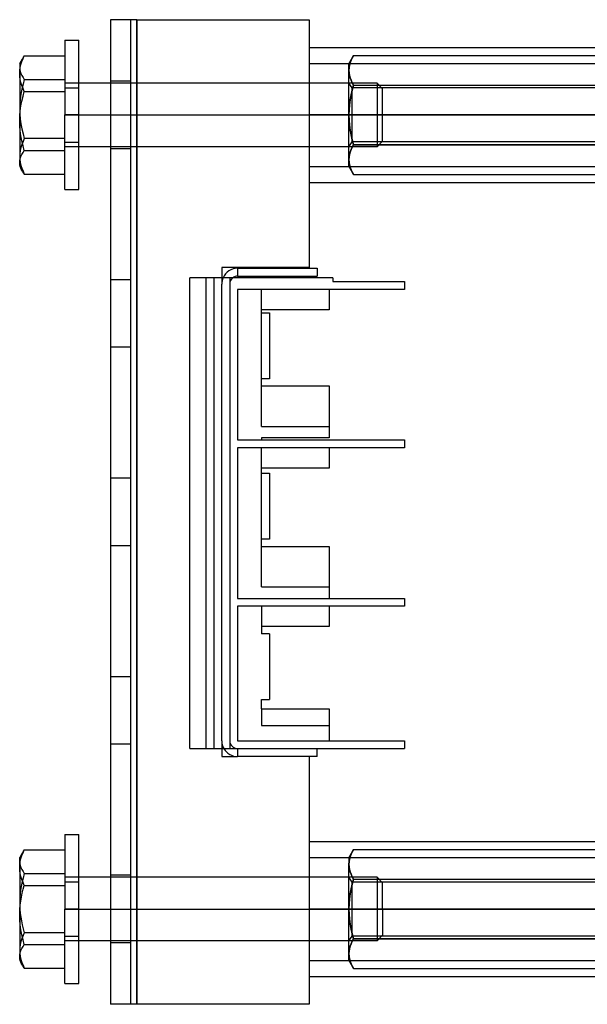
# Model space of a CAD drawing. Units: millimetres. Extents: x -48 to 95, y -64 to 60.
# Drawn here: x -48 to 24, y -64 to 60 of the extents above; entities that cross this region are included whole.
import ezdxf

# ---------------------------------------------------------------- set-up
doc = ezdxf.new("R2010")
doc.units = ezdxf.units.MM
doc.layers.add('MAIN-1', color=7, linetype='Continuous')
doc.layers.add('MAIN-2', color=7, linetype='Continuous')

msp = doc.modelspace()

# ---------------------------------------------------------------- linework, layer by layer
at = {"layer": 'MAIN-1'}
for p, q in [((-36.16, 59.86), (-36.16, -64.14)), ((-32.86, 59.86), (-36.16, 59.86)), ((-32.86, -64.14), (-32.86, 59.86)), ((-32.86, 59.86), (-11.16, 59.86)), ((-11.16, 59.86), (-11.16, 28.66)), ((-41.91, 57.26), (-41.91, 47.86)), ((-41.91, 57.26), (-40.16, 57.26)), ((-40.16, 47.86), (-40.16, 57.26)), ((-11.16, 56.36), (58.84, 56.36)), ((-47.59, 54.36), (-47.25, 54.94)), ((-47.43, 54.21), (-47.31, 54.58)), ((-47.31, 54.58), (-47.17, 54.95)), ((-47.21, 55), (-47.25, 54.94)), ((-47.17, 55.06), (-47.21, 55)), ((-47.17, 54.95), (-47.01, 55.31)), ((-47.13, 55.13), (-47.17, 55.06)), ((-47.09, 55.19), (-47.13, 55.13)), ((-47.05, 55.25), (-47.09, 55.19)), ((-47.01, 55.31), (-47.05, 55.25)), ((-47.01, 55.31), (-41.91, 55.31)), ((-47.59, 54.36), (-47.59, 53.07)), ((-47.59, 53.07), (-47.57, 53.45)), ((-47.57, 53.45), (-47.51, 53.83)), ((-47.51, 53.83), (-47.43, 54.21)), ((-47.59, 53.07), (-47.59, 47.11)), ((-47.57, 52.69), (-47.59, 53.07)), ((-47.51, 52.32), (-47.57, 52.69)), ((-47.43, 51.94), (-47.51, 52.32)), ((-47.31, 51.57), (-47.43, 51.94)), ((-47.17, 51.2), (-47.31, 51.57)), ((-47.01, 50.83), (-47.17, 51.2)), ((-36.16, 51.86), (-40.16, 51.86)), ((-47.43, 48.99), (-47.31, 49.61)), ((-47.31, 49.61), (-47.17, 50.22)), ((-47.17, 50.22), (-47.01, 50.83)), ((-47.01, 50.83), (-41.91, 50.83)), ((-47.57, 47.74), (-47.51, 48.37)), ((-47.51, 48.37), (-47.43, 48.99)), ((-47.59, 47.11), (-47.57, 47.74)), ((-41.91, 38.46), (-41.91, 47.86)), ((-40.16, 47.86), (-41.91, 47.86)), ((-40.16, 47.86), (-36.16, 47.86)), ((-40.16, 38.46), (-40.16, 47.86)), ((58.84, 47.86), (-11.16, 47.86)), ((-47.59, 47.11), (-47.59, 41.89)), ((-47.57, 46.47), (-47.59, 47.11)), ((-47.51, 45.85), (-47.57, 46.47)), ((-47.43, 45.22), (-47.51, 45.85)), ((-47.31, 44.6), (-47.43, 45.22)), ((-47.17, 43.99), (-47.31, 44.6)), ((-47.01, 43.38), (-47.17, 43.99)), ((-36.16, 43.86), (-40.16, 43.86)), ((-47.57, 42.14), (-47.51, 42.39)), ((-47.51, 42.39), (-47.43, 42.64)), ((-47.43, 42.64), (-47.31, 42.89)), ((-47.31, 42.89), (-47.17, 43.14)), ((-47.17, 43.14), (-47.01, 43.38)), ((-47.01, 43.38), (-41.91, 43.38)), ((-47.59, 41.89), (-47.57, 42.14)), ((-47.59, 41.89), (-47.59, 41.36)), ((-47.58, 41.7), (-47.59, 41.89)), ((-47.59, 41.36), (-47.25, 40.78)), ((-47.55, 41.52), (-47.58, 41.7)), ((-47.5, 41.33), (-47.55, 41.52)), ((-47.43, 41.14), (-47.5, 41.33)), ((-47.35, 40.96), (-47.43, 41.14)), ((-47.25, 40.78), (-47.35, 40.96)), ((-47.21, 40.71), (-47.25, 40.78)), ((-47.17, 40.65), (-47.21, 40.71)), ((-47.13, 40.59), (-47.17, 40.65)), ((-47.09, 40.53), (-47.13, 40.59)), ((-47.05, 40.47), (-47.09, 40.53)), ((-47.01, 40.4), (-47.05, 40.47)), ((-47.01, 40.4), (-41.91, 40.4)), ((-41.91, 38.46), (-40.16, 38.46)), ((-11.16, 39.36), (58.84, 39.36)), ((-22.16, 28.66), (-22.16, 27.36)), ((-11.16, 28.66), (-22.16, 28.66)), ((-20.16, 28.56), (-10.16, 28.56)), ((-20.16, 28.56), (-20.16, 27.56)), ((-10.16, 28.56), (-10.16, 27.56)), ((-8.16, 27.36), (-26.16, 27.36)), ((-26.16, -31.94), (-26.16, 27.36)), ((-20.16, 27.56), (-10.16, 27.56)), ((-8.16, 27.36), (-8.16, 26.88)), ((-8.16, 26.88), (0.84, 26.88)), ((0.84, 26.88), (0.84, 25.88)), ((-20.16, 25.88), (-20.16, 6.93)), ((0.84, 25.88), (-20.16, 25.88)), ((-8.66, 25.88), (-8.66, 23.33)), ((-17.16, 13.73), (-17.16, 23.33)), ((-8.66, 23.33), (-17.16, 23.33)), ((-17.16, 22.93), (-16.16, 22.93)), ((-16.16, 22.93), (-16.16, 14.63)), ((-16.16, 14.63), (-17.16, 14.63)), ((-17.16, 13.73), (-8.66, 13.73)), ((-8.66, 13.73), (-8.66, 7.18)), ((-20.16, 6.93), (0.84, 6.93)), ((-17.16, 7.18), (-17.16, 6.93)), ((-8.66, 7.18), (-17.16, 7.18)), ((0.84, 6.93), (0.84, 5.93)), ((-20.16, 5.93), (-20.16, -13.02)), ((0.84, 5.93), (-20.16, 5.93)), ((-8.66, 5.93), (-8.66, 3.38)), ((-17.16, -6.47), (-17.16, 3.38)), ((-8.66, 3.38), (-17.16, 3.38)), ((-17.16, 2.73), (-16.16, 2.73)), ((-16.16, 2.73), (-16.16, -5.57)), ((-16.16, -5.57), (-17.16, -5.57)), ((-17.16, -6.47), (-8.66, -6.47)), ((-8.66, -6.47), (-8.66, -13.02)), ((-20.16, -13.02), (0.84, -13.02)), ((0.84, -13.02), (0.84, -14.02)), ((-20.16, -14.02), (-20.16, -30.97)), ((0.84, -14.02), (-20.16, -14.02)), ((-8.66, -14.02), (-8.66, -16.57)), ((-17.16, -16.57), (-17.16, -17.47)), ((-8.66, -16.57), (-17.16, -16.57)), ((-16.16, -17.47), (-17.16, -17.47)), ((-16.16, -17.47), (-16.16, -25.77)), ((-17.16, -26.92), (-17.16, -25.77)), ((-17.16, -25.77), (-16.16, -25.77)), ((-17.16, -26.92), (-8.66, -26.92)), ((-8.66, -26.92), (-8.66, -30.97)), ((-20.16, -30.97), (0.84, -30.97)), ((0.84, -30.97), (0.84, -31.94)), ((-26.16, -31.94), (0.84, -31.94)), ((-22.16, -31.94), (-22.16, -32.94)), ((-20.16, -31.94), (-20.16, -32.94)), ((-10.16, -32.94), (-10.16, -31.94)), ((-22.16, -32.94), (-20.16, -32.94)), ((-10.16, -32.94), (-20.16, -32.94)), ((-11.16, -32.94), (-11.16, -64.14)), ((-41.91, -42.74), (-41.91, -52.14)), ((-41.91, -42.74), (-40.16, -42.74)), ((-40.16, -52.14), (-40.16, -42.74)), ((-11.16, -43.64), (58.84, -43.64)), ((-47.25, -45.06), (-47.59, -45.64)), ((-47.59, -46.93), (-47.59, -45.64)), ((-47.51, -46.17), (-47.43, -45.79)), ((-47.43, -45.79), (-47.31, -45.42)), ((-47.31, -45.42), (-47.17, -45.05)), ((-47.21, -45), (-47.25, -45.06)), ((-47.17, -44.94), (-47.21, -45)), ((-47.17, -45.05), (-47.01, -44.69)), ((-47.13, -44.87), (-47.17, -44.94)), ((-47.09, -44.81), (-47.13, -44.87)), ((-47.05, -44.75), (-47.09, -44.81)), ((-47.01, -44.69), (-47.05, -44.75)), ((-47.01, -44.69), (-41.91, -44.69)), ((-47.59, -46.93), (-47.57, -46.55)), ((-47.59, -46.93), (-47.59, -52.14)), ((-47.57, -47.31), (-47.59, -46.93)), ((-47.57, -46.55), (-47.51, -46.17)), ((-47.51, -47.68), (-47.57, -47.31)), ((-47.43, -48.06), (-47.51, -47.68)), ((-47.31, -48.43), (-47.43, -48.06)), ((-36.16, -48.14), (-40.16, -48.14)), ((-47.17, -48.8), (-47.31, -48.43)), ((-47.01, -49.17), (-47.17, -48.8)), ((-47.14, -49.66), (-47.01, -49.17)), ((-47.01, -49.17), (-41.91, -49.17)), ((-47.45, -51.14), (-47.36, -50.64)), ((-47.36, -50.64), (-47.26, -50.15)), ((-47.26, -50.15), (-47.14, -49.66)), ((-47.56, -52.14), (-47.51, -51.64)), ((-47.51, -51.64), (-47.45, -51.14)), ((-47.59, -52.14), (-47.59, -52.89)), ((-47.59, -52.89), (-47.59, -52.77)), ((-47.59, -52.89), (-47.59, -58.11)), ((-47.57, -53.53), (-47.59, -52.89)), ((-47.58, -52.52), (-47.57, -52.39)), ((-47.58, -52.64), (-47.58, -52.52)), ((-47.59, -52.77), (-47.58, -52.64)), ((-47.57, -52.27), (-47.56, -52.14)), ((-47.57, -52.39), (-47.57, -52.27)), ((-40.16, -52.14), (-41.91, -52.14)), ((-41.91, -61.54), (-41.91, -52.14)), ((-40.16, -52.14), (-36.16, -52.14)), ((-40.16, -61.54), (-40.16, -52.14)), ((58.84, -52.14), (-11.16, -52.14)), ((-47.51, -54.15), (-47.57, -53.53)), ((-47.43, -54.78), (-47.51, -54.15)), ((-47.31, -55.4), (-47.43, -54.78)), ((-47.17, -56.01), (-47.31, -55.4)), ((-47.31, -57.11), (-47.17, -56.86)), ((-47.01, -56.62), (-47.17, -56.01)), ((-47.17, -56.86), (-47.01, -56.62)), ((-47.01, -56.62), (-41.91, -56.62)), ((-36.16, -56.14), (-40.16, -56.14)), ((-47.59, -58.11), (-47.57, -57.86)), ((-47.59, -58.11), (-47.59, -58.64)), ((-47.58, -58.3), (-47.59, -58.11)), ((-47.57, -57.86), (-47.51, -57.61)), ((-47.51, -57.61), (-47.43, -57.36)), ((-47.43, -57.36), (-47.31, -57.11)), ((-47.59, -58.64), (-47.25, -59.22)), ((-47.55, -58.48), (-47.58, -58.3)), ((-47.5, -58.67), (-47.55, -58.48)), ((-47.43, -58.86), (-47.5, -58.67)), ((-47.35, -59.04), (-47.43, -58.86)), ((-47.25, -59.22), (-47.35, -59.04)), ((-47.21, -59.29), (-47.25, -59.22)), ((-47.17, -59.35), (-47.21, -59.29)), ((-47.13, -59.41), (-47.17, -59.35)), ((-47.09, -59.47), (-47.13, -59.41)), ((-47.05, -59.54), (-47.09, -59.47)), ((-47.01, -59.6), (-47.05, -59.54)), ((-47.01, -59.6), (-41.91, -59.6)), ((-11.16, -60.64), (58.84, -60.64)), ((-41.91, -61.54), (-40.16, -61.54)), ((-32.86, -64.14), (-36.16, -64.14)), ((-11.16, -64.14), (-32.86, -64.14))]:
    msp.add_line(p, q, dxfattribs=at)
for centre, radius, start, end in [((-20.16, 26.56), 2, 90, 156.4218), ((-20.16, 26.56), 1, 90, 126.8699), ((-20.16, -30.94), 2, 210, 270)]:
    msp.add_arc(centre, radius, start, end, dxfattribs=at)
at = {"layer": 'MAIN-2'}
for p, q in [((-36.16, 59.86), (-36.16, 59.86)), ((-33.66, 59.86), (-33.66, 59.86)), ((-33.66, 59.86), (-33.66, -64.14)), ((-32.86, 59.86), (-32.86, -64.14)), ((-32.86, -64.14), (-32.86, 59.86)), ((-32.86, 59.86), (-32.86, -64.14)), ((-11.16, 59.86), (-11.16, 59.86)), ((-11.16, 59.86), (-11.16, 59.86)), ((-47.43, 54.57), (-47.5, 54.39)), ((-47.35, 54.76), (-47.43, 54.57)), ((-47.25, 54.94), (-47.35, 54.76)), ((-5.58, 55.36), (-6.16, 54.36)), ((-6, 54.44), (-5.88, 54.75)), ((-5.88, 54.75), (-6, 54.44)), ((-5.88, 54.75), (-5.74, 55.06)), ((-5.74, 55.06), (-5.88, 54.75)), ((-5.74, 55.06), (-5.58, 55.36)), ((-5.58, 55.36), (-5.74, 55.06)), ((-5.58, 55.36), (53.26, 55.36)), ((-47.58, 54.01), (-47.59, 53.83)), ((-47.59, 53.83), (-47.57, 53.57)), ((-47.55, 54.2), (-47.58, 54.01)), ((-47.57, 53.57), (-47.51, 53.32)), ((-47.5, 54.39), (-47.55, 54.2)), ((-47.51, 53.32), (-47.43, 53.07)), ((-11.16, 54.36), (58.84, 54.36)), ((-6.16, 53.49), (-6.16, 54.36)), ((-6.16, 53.49), (-6.14, 53.81)), ((-6.14, 53.81), (-6.16, 53.49)), ((-6.16, 47.86), (-6.16, 53.49)), ((-6.16, 53.49), (-6.14, 53.17)), ((-6.14, 53.17), (-6.16, 53.49)), ((-6.14, 53.81), (-6.08, 54.12)), ((-6.08, 54.12), (-6.14, 53.81)), ((-6.08, 54.12), (-6, 54.44)), ((-6, 54.44), (-6.08, 54.12)), ((-47.43, 53.07), (-47.31, 52.83)), ((-47.31, 52.83), (-47.17, 52.58)), ((-47.17, 52.58), (-47.01, 52.34)), ((-47.01, 52.34), (-47.17, 51.73)), ((-47.01, 52.34), (-41.91, 52.34)), ((-33.66, 52.11), (-36.16, 52.11)), ((-6.14, 53.17), (-6.08, 52.85)), ((-6.08, 52.85), (-6.14, 53.17)), ((-6.08, 52.85), (-6, 52.54)), ((-6, 52.54), (-6.08, 52.85)), ((-6, 52.54), (-5.88, 52.23)), ((-5.88, 52.23), (-6, 52.54)), ((-5.88, 52.23), (-5.74, 51.92)), ((-5.74, 51.92), (-5.88, 52.23)), ((-47.31, 51.11), (-47.43, 50.49)), ((-47.17, 51.73), (-47.31, 51.11)), ((-40.16, 51.86), (-41.91, 51.86)), ((-41.91, 51.29), (-40.16, 51.29)), ((-2.6, 51.86), (-36.16, 51.86)), ((-5.74, 51.26), (-6.16, 51.86)), ((-5.74, 51), (-5.88, 50.38)), ((-5.88, 50.38), (-5.74, 51)), ((-5.74, 51.92), (-5.58, 51.61)), ((-5.58, 51.61), (-5.74, 51.92)), ((-5.58, 51.61), (-5.74, 51)), ((-5.74, 51), (-5.58, 51.61)), ((-5.74, 47.86), (-5.74, 51.26)), ((53.4, 51.26), (-5.74, 51.26)), ((-5.58, 51.61), (53.26, 51.61)), ((-5.58, 51.61), (53.26, 51.61)), ((-2.6, 51.86), (-2.6, 47.86)), ((-1.91, 51.17), (-2.6, 51.86)), ((-1.91, 47.86), (-1.91, 51.17)), ((-47.51, 49.87), (-47.57, 49.24)), ((-47.43, 50.49), (-47.51, 49.87)), ((-6.08, 49.13), (-6, 49.76)), ((-6, 49.75), (-6.08, 49.13)), ((-5.88, 50.38), (-6, 49.75)), ((-6, 49.76), (-5.88, 50.38)), ((-47.57, 49.24), (-47.59, 48.61)), ((-47.59, 48.61), (-47.57, 47.98)), ((-6.14, 48.5), (-6.16, 47.86)), ((-6.16, 47.86), (-6.14, 48.5)), ((-6.08, 49.13), (-6.14, 48.5)), ((-6.14, 48.5), (-6.08, 49.13)), ((-47.57, 47.98), (-47.51, 47.35)), ((-47.51, 47.35), (-47.43, 46.73)), ((-41.91, 47.86), (-2.6, 47.86)), ((-41.91, 47.86), (-40.16, 47.86)), ((-40.16, 47.86), (-41.91, 47.86)), ((-40.16, 47.86), (-41.91, 47.86)), ((-40.16, 47.86), (-41.91, 47.86)), ((-36.16, 47.86), (-2.6, 47.86)), ((49.59, 47.86), (-11.16, 47.86)), ((58.84, 47.86), (-11.16, 47.86)), ((58.84, 47.86), (-11.16, 47.86)), ((-5.74, 47.86), (-6.16, 47.86)), ((-5.74, 47.86), (-6.16, 47.86)), ((-6.16, 42.23), (-6.16, 47.86)), ((-6.16, 47.86), (-6.14, 47.22)), ((-6.14, 47.22), (-6.16, 47.86)), ((-6.14, 47.22), (-6.08, 46.59)), ((-6.08, 46.59), (-6.14, 47.22)), ((-5.74, 47.86), (49.59, 47.86)), ((-5.74, 44.46), (-5.74, 47.86)), ((-5.74, 47.86), (53.4, 47.86)), ((-1.91, 47.86), (-2.6, 47.86)), ((-1.91, 47.86), (-2.6, 47.86)), ((-2.6, 47.86), (-2.6, 43.86)), ((-1.91, 44.55), (-1.91, 47.86)), ((-47.43, 46.73), (-47.31, 46.11)), ((-47.31, 46.11), (-47.17, 45.49)), ((-6.08, 46.59), (-6, 45.96)), ((-6, 45.96), (-6.08, 46.59)), ((-6, 45.96), (-5.88, 45.34)), ((-5.88, 45.34), (-6, 45.96)), ((-47.17, 45.49), (-47.01, 44.88)), ((-47.01, 44.88), (-47.17, 44.52)), ((-41.91, 44.88), (-47.01, 44.88)), ((-5.88, 45.34), (-5.74, 44.72)), ((-5.74, 44.72), (-5.88, 45.34)), ((-5.74, 44.72), (-5.58, 44.11)), ((-5.58, 44.11), (-5.74, 44.72)), ((-47.51, 43.4), (-47.57, 43.02)), ((-47.43, 43.77), (-47.51, 43.4)), ((-47.31, 44.15), (-47.43, 43.77)), ((-47.17, 44.52), (-47.31, 44.15)), ((-41.91, 44.42), (-40.16, 44.42)), ((-40.16, 43.86), (-41.91, 43.86)), ((-2.6, 43.86), (-36.16, 43.86)), ((-33.66, 43.61), (-36.16, 43.61)), ((-6.16, 43.86), (-5.74, 44.46)), ((-5.88, 43.49), (-6, 43.18)), ((-6, 43.18), (-5.88, 43.49)), ((-5.74, 43.8), (-5.88, 43.49)), ((-5.88, 43.49), (-5.74, 43.8)), ((53.4, 44.46), (-5.74, 44.46)), ((-5.58, 44.11), (-5.74, 43.8)), ((-5.74, 43.8), (-5.58, 44.11)), ((53.26, 44.11), (-5.58, 44.11)), ((-5.58, 44.11), (53.26, 44.11)), ((-2.6, 43.86), (-1.91, 44.55)), ((-47.57, 43.02), (-47.59, 42.64)), ((-47.59, 42.64), (-47.57, 42.26)), ((-47.57, 42.26), (-47.51, 41.88)), ((-6.14, 42.55), (-6.16, 42.23)), ((-6.16, 42.23), (-6.14, 42.55)), ((-6.16, 41.36), (-6.16, 42.23)), ((-6.16, 42.23), (-6.14, 41.91)), ((-6.14, 41.91), (-6.16, 42.23)), ((-6.08, 42.86), (-6.14, 42.55)), ((-6.14, 42.55), (-6.08, 42.86)), ((-6, 43.18), (-6.08, 42.86)), ((-6.08, 42.86), (-6, 43.18)), ((-47.51, 41.88), (-47.43, 41.51)), ((-47.43, 41.51), (-47.31, 41.14)), ((-47.31, 41.14), (-47.17, 40.77)), ((-11.16, 41.36), (58.84, 41.36)), ((-6.16, 41.36), (-5.58, 40.35)), ((-6.14, 41.91), (-6.08, 41.59)), ((-6.08, 41.59), (-6.14, 41.91)), ((-6.08, 41.59), (-6, 41.28)), ((-6, 41.28), (-6.08, 41.59)), ((-6, 41.28), (-5.88, 40.97)), ((-5.88, 40.97), (-6, 41.28)), ((-5.88, 40.97), (-5.74, 40.66)), ((-5.74, 40.66), (-5.88, 40.97)), ((-47.17, 40.77), (-47.01, 40.4)), ((-5.74, 40.66), (-5.58, 40.35)), ((-5.58, 40.35), (-5.74, 40.66)), ((-5.58, 40.35), (53.26, 40.35)), ((-22.16, 28.66), (-22.16, 28.66)), ((-22.16, 28.66), (-22.16, 28.66)), ((-20.16, 28.56), (-20.16, 28.56)), ((-20.16, 28.56), (-20.16, 28.56)), ((-20.16, 28.56), (-20.16, 28.56)), ((-11.16, 28.66), (-11.16, 28.66)), ((-11.16, 28.66), (-11.16, 28.66)), ((-10.16, 28.56), (-10.16, 28.56)), ((-26.16, 27.36), (-26.16, 27.36)), ((-26.16, 27.36), (-26.16, 27.36)), ((-24.16, 27.36), (-24.16, 27.36)), ((-24.16, 27.36), (-24.16, 27.36)), ((-24.16, 27.36), (-24.16, -31.94)), ((-23.16, 27.36), (-23.16, 27.36)), ((-23.16, 27.36), (-23.16, 27.36)), ((-23.16, 27.36), (-23.16, -31.94)), ((-22.16, 27.36), (-22.16, 26.56)), ((-21.16, 27.36), (-21.16, -31.94)), ((-21.16, 27.36), (-21.16, 27.36)), ((-20.16, 27.56), (-20.16, 27.56)), ((-20.16, 27.56), (-20.16, 27.56)), ((-20.16, 27.56), (-20.16, 27.56)), ((-10.16, 27.56), (-10.16, 27.56)), ((-8.16, 27.36), (-8.16, 27.36)), ((-33.66, 27.11), (-36.16, 27.11)), ((-22.16, -30.94), (-22.16, 26.56)), ((-22.16, 26.56), (-22.16, 26.56)), ((-21.16, 26.56), (-21.16, -30.94)), ((-21.16, 26.56), (-21.16, 26.56)), ((-8.16, 26.88), (-8.16, 26.88)), ((0.84, 26.88), (0.84, 26.88)), ((-20.16, 25.88), (-20.16, 25.88)), ((-20.16, 25.88), (-20.16, 25.88)), ((-17.16, 25.88), (-17.16, 25.88)), ((-17.16, 25.88), (-17.16, 25.88)), ((-17.16, 25.88), (-17.16, 25.88)), ((-17.16, 23.33), (-17.16, 25.88)), ((-8.66, 25.88), (-8.66, 25.88)), ((-8.66, 25.88), (-8.66, 25.88)), ((-8.66, 25.88), (-8.66, 25.88)), ((-8.66, 25.88), (-8.66, 25.88)), ((0.84, 25.88), (0.84, 25.88)), ((-17.16, 23.33), (-17.16, 23.33)), ((-17.16, 23.33), (-17.16, 23.33)), ((-17.16, 23.33), (-17.16, 23.33)), ((-17.16, 23.33), (-17.16, 23.33)), ((-17.16, 22.93), (-17.16, 22.93)), ((-16.16, 22.93), (-16.16, 22.93)), ((-8.66, 23.33), (-8.66, 23.33)), ((-8.66, 23.33), (-8.66, 23.33)), ((-8.66, 23.33), (-8.66, 23.33)), ((-8.66, 23.33), (-8.66, 23.33)), ((-33.66, 18.61), (-36.16, 18.61)), ((-17.16, 14.63), (-17.16, 14.63)), ((-17.16, 13.73), (-17.16, 13.73)), ((-17.16, 13.73), (-17.16, 13.73)), ((-17.16, 8.63), (-17.16, 13.73)), ((-17.16, 13.73), (-17.16, 13.73)), ((-17.16, 13.73), (-17.16, 13.73)), ((-16.16, 14.63), (-16.16, 14.63)), ((-8.66, 13.73), (-8.66, 13.73)), ((-8.66, 13.73), (-8.66, 13.73)), ((-8.66, 13.73), (-8.66, 13.73)), ((-8.66, 13.73), (-8.66, 13.73)), ((-17.16, 8.63), (-17.16, 8.63)), ((-17.16, 8.63), (-17.16, 8.63)), ((-17.16, 8.63), (-17.16, 8.63)), ((-17.16, 8.63), (-8.66, 8.63)), ((-8.66, 8.63), (-8.66, 8.63)), ((-8.66, 8.63), (-8.66, 8.63)), ((-8.66, 8.63), (-8.66, 8.63)), ((-20.16, 6.93), (-20.16, 6.93)), ((-20.16, 6.93), (-20.16, 6.93)), ((-17.16, 7.18), (-17.16, 7.18)), ((-17.16, 6.93), (-17.16, 6.93)), ((-8.66, 7.18), (-8.66, 7.18)), ((0.84, 6.93), (0.84, 6.93)), ((-20.16, 5.93), (-20.16, 5.93)), ((-20.16, 5.93), (-20.16, 5.93)), ((-17.16, 5.93), (-17.16, 5.93)), ((-17.16, 5.93), (-17.16, 5.93)), ((-17.16, 5.93), (-17.16, 5.93)), ((-17.16, 3.38), (-17.16, 5.93)), ((-8.66, 5.93), (-8.66, 5.93)), ((-8.66, 5.93), (-8.66, 5.93)), ((-8.66, 5.93), (-8.66, 5.93)), ((-8.66, 5.93), (-8.66, 5.93)), ((0.84, 5.93), (0.84, 5.93)), ((-17.16, 3.38), (-17.16, 3.38)), ((-17.16, 3.38), (-17.16, 3.38)), ((-17.16, 3.38), (-17.16, 3.38)), ((-17.16, 3.38), (-17.16, 3.38)), ((-17.16, 2.73), (-17.16, 2.73)), ((-16.16, 2.73), (-16.16, 2.73)), ((-8.66, 3.38), (-8.66, 3.38)), ((-8.66, 3.38), (-8.66, 3.38)), ((-8.66, 3.38), (-8.66, 3.38)), ((-8.66, 3.38), (-8.66, 3.38)), ((-33.66, 2.11), (-36.16, 2.11)), ((-17.16, -5.57), (-17.16, -5.57)), ((-16.16, -5.57), (-16.16, -5.57)), ((-33.66, -6.39), (-36.16, -6.39)), ((-17.16, -6.47), (-17.16, -6.47)), ((-17.16, -6.47), (-17.16, -6.47)), ((-17.16, -11.57), (-17.16, -6.47)), ((-17.16, -6.47), (-17.16, -6.47)), ((-17.16, -6.47), (-17.16, -6.47)), ((-8.66, -6.47), (-8.66, -6.47)), ((-8.66, -6.47), (-8.66, -6.47)), ((-8.66, -6.47), (-8.66, -6.47)), ((-8.66, -6.47), (-8.66, -6.47)), ((-17.16, -11.57), (-17.16, -11.57)), ((-17.16, -11.57), (-17.16, -11.57)), ((-17.16, -11.57), (-17.16, -11.57)), ((-17.16, -11.57), (-8.66, -11.57)), ((-8.66, -11.57), (-8.66, -11.57)), ((-8.66, -11.57), (-8.66, -11.57)), ((-8.66, -11.57), (-8.66, -11.57)), ((-20.16, -13.02), (-20.16, -13.02)), ((-20.16, -13.02), (-20.16, -13.02)), ((-8.66, -13.02), (-8.66, -13.02)), ((0.84, -13.02), (0.84, -13.02)), ((-20.16, -14.02), (-20.16, -14.02)), ((-20.16, -14.02), (-20.16, -14.02)), ((-17.16, -14.02), (-17.16, -14.02)), ((-17.16, -14.02), (-17.16, -14.02)), ((-17.16, -14.02), (-17.16, -14.02)), ((-17.16, -14.02), (-17.16, -16.57)), ((-8.66, -14.02), (-8.66, -14.02)), ((-8.66, -14.02), (-8.66, -14.02)), ((-8.66, -14.02), (-8.66, -14.02)), ((-8.66, -14.02), (-8.66, -14.02)), ((0.84, -14.02), (0.84, -14.02)), ((-17.16, -16.57), (-17.16, -16.57)), ((-17.16, -16.57), (-17.16, -16.57)), ((-17.16, -16.57), (-17.16, -16.57)), ((-17.16, -16.57), (-17.16, -16.57)), ((-8.66, -16.57), (-8.66, -16.57)), ((-8.66, -16.57), (-8.66, -16.57)), ((-8.66, -16.57), (-8.66, -16.57)), ((-8.66, -16.57), (-8.66, -16.57)), ((-17.16, -17.47), (-17.16, -17.47)), ((-16.16, -17.47), (-16.16, -17.47)), ((-33.66, -22.89), (-36.16, -22.89)), ((-17.16, -25.77), (-17.16, -25.77)), ((-16.16, -25.77), (-16.16, -25.77)), ((-17.16, -26.92), (-17.16, -26.92)), ((-17.16, -26.92), (-17.16, -29.02)), ((-17.16, -26.92), (-17.16, -26.92)), ((-17.16, -26.92), (-17.16, -26.92)), ((-17.16, -26.92), (-17.16, -26.92)), ((-8.66, -26.92), (-8.66, -26.92)), ((-8.66, -26.92), (-8.66, -26.92)), ((-8.66, -26.92), (-8.66, -26.92)), ((-8.66, -26.92), (-8.66, -26.92)), ((-17.16, -29.02), (-17.16, -29.02)), ((-17.16, -29.02), (-17.16, -29.02)), ((-17.16, -29.02), (-17.16, -29.02)), ((-17.16, -29.02), (-8.66, -29.02)), ((-8.66, -29.02), (-8.66, -29.02)), ((-8.66, -29.02), (-8.66, -29.02)), ((-8.66, -29.02), (-8.66, -29.02)), ((-22.16, -30.94), (-22.16, -31.94)), ((-22.16, -30.94), (-22.16, -30.94)), ((-21.16, -30.94), (-21.16, -30.94)), ((-20.16, -30.97), (-20.16, -30.97)), ((-20.16, -30.97), (-20.16, -30.97)), ((-8.66, -30.97), (-8.66, -30.97)), ((0.84, -30.97), (0.84, -30.97)), ((-33.66, -31.39), (-36.16, -31.39)), ((-26.16, -31.94), (-26.16, -31.94)), ((-26.16, -31.94), (-26.16, -31.94)), ((-24.16, -31.94), (-24.16, -31.94)), ((-24.16, -31.94), (-24.16, -31.94)), ((-23.16, -31.94), (-23.16, -31.94)), ((-23.16, -31.94), (-23.16, -31.94)), ((-21.16, -31.94), (-21.16, -31.94)), ((-20.16, -31.94), (-20.16, -31.94)), ((-20.16, -31.94), (-20.16, -31.94)), ((-20.16, -31.94), (-20.16, -31.94)), ((-10.16, -31.94), (-10.16, -31.94)), ((0.84, -31.94), (0.84, -31.94)), ((-22.16, -32.94), (-22.16, -32.94)), ((-22.16, -32.94), (-22.16, -32.94)), ((-20.16, -32.94), (-20.16, -32.94)), ((-20.16, -32.94), (-20.16, -32.94)), ((-20.16, -32.94), (-20.16, -32.94)), ((-11.16, -32.94), (-11.16, -32.94)), ((-11.16, -32.94), (-11.16, -32.94)), ((-10.16, -32.94), (-10.16, -32.94)), ((-5.58, -44.64), (-6.16, -45.64)), ((-5.74, -44.94), (-5.58, -44.64)), ((-5.58, -44.64), (-5.74, -44.94)), ((-5.58, -44.64), (53.26, -44.64)), ((-47.55, -45.8), (-47.58, -45.99)), ((-47.5, -45.61), (-47.55, -45.8)), ((-47.43, -45.43), (-47.5, -45.61)), ((-47.35, -45.24), (-47.43, -45.43)), ((-47.25, -45.06), (-47.35, -45.24)), ((-11.16, -45.64), (58.84, -45.64)), ((-6.16, -45.64), (-6.16, -46.51)), ((-6.14, -46.19), (-6.08, -45.88)), ((-6.08, -45.88), (-6.14, -46.19)), ((-6.08, -45.88), (-6, -45.56)), ((-6, -45.56), (-6.08, -45.88)), ((-6, -45.56), (-5.88, -45.25)), ((-5.88, -45.25), (-6, -45.56)), ((-5.88, -45.25), (-5.74, -44.94)), ((-5.74, -44.94), (-5.88, -45.25)), ((-47.58, -45.99), (-47.59, -46.17)), ((-47.59, -46.17), (-47.57, -46.43)), ((-47.57, -46.43), (-47.51, -46.68)), ((-47.51, -46.68), (-47.43, -46.93)), ((-47.43, -46.93), (-47.31, -47.17)), ((-6.16, -46.51), (-6.14, -46.19)), ((-6.14, -46.19), (-6.16, -46.51)), ((-6.16, -52.14), (-6.16, -46.51)), ((-6.16, -46.51), (-6.14, -46.83)), ((-6.14, -46.83), (-6.16, -46.51)), ((-6.14, -46.83), (-6.08, -47.15)), ((-6.08, -47.15), (-6.14, -46.83)), ((-47.31, -47.17), (-47.17, -47.42)), ((-47.17, -48.27), (-47.31, -48.89)), ((-47.17, -47.42), (-47.01, -47.66)), ((-47.01, -47.66), (-47.17, -48.27)), ((-47.01, -47.66), (-41.91, -47.66)), ((-40.16, -48.14), (-41.91, -48.14)), ((-33.66, -47.89), (-36.16, -47.89)), ((-2.6, -48.14), (-36.16, -48.14)), ((-5.74, -48.74), (-6.16, -48.14)), ((-6.08, -47.15), (-6, -47.46)), ((-6, -47.46), (-6.08, -47.15)), ((-6, -47.46), (-5.88, -47.77)), ((-5.88, -47.77), (-6, -47.46)), ((-5.88, -47.77), (-5.74, -48.08)), ((-5.74, -48.08), (-5.88, -47.77)), ((-5.74, -48.08), (-5.58, -48.39)), ((-5.58, -48.39), (-5.74, -48.08)), ((-2.6, -48.14), (-2.6, -52.14)), ((-1.91, -48.83), (-2.6, -48.14)), ((-47.43, -49.51), (-47.51, -50.13)), ((-47.31, -48.89), (-47.43, -49.51)), ((-41.91, -48.71), (-40.16, -48.71)), ((-5.74, -49), (-5.88, -49.62)), ((-5.88, -49.62), (-5.74, -49)), ((-5.58, -48.39), (-5.74, -49)), ((-5.74, -49), (-5.58, -48.39)), ((-5.74, -52.14), (-5.74, -48.74)), ((53.4, -48.74), (-5.74, -48.74)), ((-5.58, -48.39), (53.26, -48.39)), ((-5.58, -48.39), (53.26, -48.39)), ((-1.91, -52.14), (-1.91, -48.83)), ((-47.57, -50.76), (-47.59, -51.39)), ((-47.51, -50.13), (-47.57, -50.76)), ((-6, -50.24), (-6.08, -50.87)), ((-6.08, -50.87), (-6, -50.24)), ((-5.88, -49.62), (-6, -50.24)), ((-6, -50.24), (-5.88, -49.62)), ((-47.59, -51.39), (-47.59, -51.52)), ((-47.59, -51.52), (-47.58, -51.64)), ((-47.58, -51.64), (-47.58, -51.77)), ((-47.58, -51.77), (-47.57, -51.89)), ((-47.57, -51.89), (-47.57, -52.02)), ((-47.57, -52.02), (-47.56, -52.14)), ((-6.14, -51.5), (-6.16, -52.14)), ((-6.16, -52.14), (-6.14, -51.5)), ((-6.08, -50.87), (-6.14, -51.5)), ((-6.14, -51.5), (-6.08, -50.87)), ((-47.56, -52.14), (-47.52, -52.65)), ((-47.52, -52.65), (-47.45, -53.15)), ((-47.45, -53.15), (-47.36, -53.64)), ((-41.91, -52.14), (-2.6, -52.14)), ((-41.91, -52.14), (-40.16, -52.14)), ((-40.16, -52.14), (-41.91, -52.14)), ((-40.16, -52.14), (-41.91, -52.14)), ((-40.16, -52.14), (-41.91, -52.14)), ((-36.16, -52.14), (-2.6, -52.14)), ((58.84, -52.14), (-11.16, -52.14)), ((58.84, -52.14), (-11.16, -52.14)), ((58.84, -52.14), (-11.16, -52.14)), ((-5.74, -52.14), (-6.16, -52.14)), ((-5.74, -52.14), (-6.16, -52.14)), ((-6.16, -57.77), (-6.16, -52.14)), ((-6.16, -52.14), (-6.14, -52.78)), ((-6.14, -52.78), (-6.16, -52.14)), ((-6.14, -52.78), (-6.08, -53.41)), ((-6.08, -53.41), (-6.14, -52.78)), ((-5.74, -52.14), (53.4, -52.14)), ((-5.74, -55.54), (-5.74, -52.14)), ((-5.74, -52.14), (53.4, -52.14)), ((-1.91, -52.14), (-2.6, -52.14)), ((-1.91, -52.14), (-2.6, -52.14)), ((-2.6, -52.14), (-2.6, -56.14)), ((-1.91, -52.14), (-1.91, -55.45)), ((-47.36, -53.64), (-47.26, -54.14)), ((-47.26, -54.14), (-47.14, -54.63)), ((-6.08, -53.41), (-6, -54.04)), ((-6, -54.04), (-6.08, -53.41)), ((-6, -54.04), (-5.88, -54.66)), ((-5.88, -54.66), (-6, -54.04)), ((-47.17, -55.48), (-47.31, -55.85)), ((-47.01, -55.12), (-47.17, -55.48)), ((-47.14, -54.63), (-47.01, -55.12)), ((-41.91, -55.12), (-47.01, -55.12)), ((-41.91, -55.58), (-40.16, -55.58)), ((-6.16, -56.14), (-5.74, -55.54)), ((-5.88, -54.66), (-5.74, -55.28)), ((-5.74, -55.28), (-5.88, -54.66)), ((-5.74, -55.28), (-5.58, -55.89)), ((-5.58, -55.89), (-5.74, -55.28)), ((53.4, -55.54), (-5.74, -55.54)), ((-2.6, -56.14), (-1.91, -55.45)), ((-47.57, -56.98), (-47.59, -57.36)), ((-47.51, -56.6), (-47.57, -56.98)), ((-47.43, -56.23), (-47.51, -56.6)), ((-47.31, -55.85), (-47.43, -56.23)), ((-40.16, -56.14), (-41.91, -56.14)), ((-2.6, -56.14), (-36.16, -56.14)), ((-33.66, -56.39), (-36.16, -56.39)), ((-6, -56.82), (-6.08, -57.14)), ((-6.08, -57.14), (-6, -56.82)), ((-5.88, -56.51), (-6, -56.82)), ((-6, -56.82), (-5.88, -56.51)), ((-5.74, -56.2), (-5.88, -56.51)), ((-5.88, -56.51), (-5.74, -56.2)), ((-5.58, -55.89), (-5.74, -56.2)), ((-5.74, -56.2), (-5.58, -55.89)), ((53.26, -55.89), (-5.58, -55.89)), ((-5.58, -55.89), (53.26, -55.89)), ((-47.59, -57.36), (-47.57, -57.74)), ((-47.57, -57.74), (-47.51, -58.12)), ((-47.51, -58.12), (-47.43, -58.49)), ((-6.14, -57.45), (-6.16, -57.77)), ((-6.16, -57.77), (-6.14, -57.45)), ((-6.16, -58.64), (-6.16, -57.77)), ((-6.16, -57.77), (-6.14, -58.09)), ((-6.14, -58.09), (-6.16, -57.77)), ((-6.08, -57.14), (-6.14, -57.45)), ((-6.14, -57.45), (-6.08, -57.14)), ((-6.14, -58.09), (-6.08, -58.41)), ((-6.08, -58.41), (-6.14, -58.09)), ((-47.43, -58.49), (-47.31, -58.86)), ((-47.31, -58.86), (-47.17, -59.23)), ((-47.17, -59.23), (-47.01, -59.6)), ((-11.16, -58.64), (58.84, -58.64)), ((-6.16, -58.64), (-5.58, -59.65)), ((-6.08, -58.41), (-6, -58.72)), ((-6, -58.72), (-6.08, -58.41)), ((-6, -58.72), (-5.88, -59.03)), ((-5.88, -59.03), (-6, -58.72)), ((-5.88, -59.03), (-5.74, -59.34)), ((-5.74, -59.34), (-5.88, -59.03)), ((-5.74, -59.34), (-5.58, -59.65)), ((-5.58, -59.65), (-5.74, -59.34)), ((-5.58, -59.65), (53.26, -59.65)), ((-36.16, -64.14), (-36.16, -64.14)), ((-33.66, -64.14), (-33.66, -64.14)), ((-11.16, -64.14), (-11.16, -64.14)), ((-11.16, -64.14), (-11.16, -64.14))]:
    msp.add_line(p, q, dxfattribs=at)
for centre, radius, start, end in [((-20.16, 26.56), 2, 156.4218, 180), ((-20.16, 26.56), 1, 126.8699, 180), ((-20.16, -30.94), 2, 180, 210), ((-20.16, -30.94), 1, 180, 270)]:
    msp.add_arc(centre, radius, start, end, dxfattribs=at)

doc.saveas('drawing.dxf')
